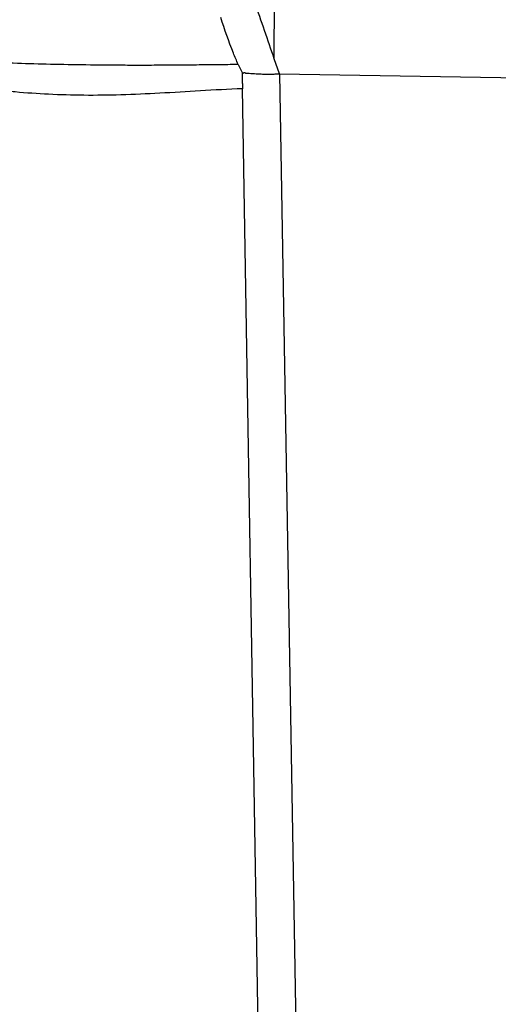
# Model space of a CAD drawing. Units: inches. Extents: x 0 to 34, y -0.1 to 22.
# Drawn here: x 13.6 to 14, y 12 to 12.8 of the extents above; entities that cross this region are included whole.
import ezdxf

# ---------------------------------------------------------------- set-up
doc = ezdxf.new("R2010")
doc.units = ezdxf.units.IN
doc.header["$LTSCALE"] = 1.87
doc.header["$MEASUREMENT"] = 0
doc.layers.get('0').update_dxf_attribs({"linetype": 'CONTINUOUS'})

msp = doc.modelspace()

# ---------------------------------------------------------------- linework, layer by layer
at = {"color": 7, "linetype": 'Continuous'}
for p, q in [((13.77593, 12.72577), (13.7792, 12.71938)), ((13.80644, 12.71888), (13.80268, 12.72991)), ((13.80644, 12.71888), (14.77219, 12.70202)), ((13.80644, 12.71888), (13.82362, 11.73488)), ((13.79546, 11.73488), (13.77906, 12.70773))]:
    msp.add_line(p, q, dxfattribs=at)
msp.add_arc((2.49632, 8.8524), 11.95278, 18.92939, 19.141028, dxfattribs=at)
for points, knots in [([(13.80268, 12.72991), (13.80265, 12.73295), (13.80264, 12.73975), (13.80271, 12.75539), (13.80286, 12.76799), (13.80301, 12.77683)], [0, 0, 0, 0, 0.194502, 0.434206, 1, 1, 1, 1]), ([(13.77595, 12.72574), (13.77471, 12.72853), (13.76991, 12.73989), (13.76582, 12.75155), (13.76313, 12.76044)], [0, 0, 0, 0, 0.247449, 1, 1, 1, 1]), ([(13.77596, 12.72574), (13.77335, 12.72572), (13.76944, 12.72559), (13.76425, 12.72546), (13.76038, 12.72543), (13.75653, 12.72541), (13.75142, 12.72538), (13.74509, 12.7253), (13.73755, 12.72523), (13.72763, 12.72515), (13.71543, 12.72508), (13.70101, 12.72505), (13.68243, 12.72511), (13.66002, 12.72533), (13.63415, 12.72583), (13.6097, 12.72652), (13.58673, 12.72733), (13.56854, 12.72805), (13.55478, 12.72852), (13.54506, 12.72878), (13.53576, 12.72888), (13.52422, 12.72882), (13.51087, 12.72857), (13.49616, 12.72826), (13.48321, 12.72809), (13.47205, 12.72808), (13.46269, 12.72824), (13.45706, 12.72847), (13.45456, 12.72862)], [0, 0, 0, 0, 0.024352, 0.036448, 0.048488, 0.060475, 0.072406, 0.096103, 0.119576, 0.14282, 0.188614, 0.23346, 0.277331, 0.362056, 0.442593, 0.518747, 0.590318, 0.657098, 0.688621, 0.718859, 0.747786, 0.775389, 0.826587, 0.872378, 0.912683, 0.947431, 0.976557, 1, 1, 1, 1]), ([(13.77886, 12.71936), (13.77896, 12.71936), (13.77917, 12.71934), (13.7795, 12.71934), (13.77981, 12.71945), (13.78008, 12.71962), (13.78037, 12.71978), (13.78071, 12.71977), (13.78101, 12.7196), (13.78116, 12.71942), (13.78122, 12.71932)], [0, 0, 0, 0, 0.122528, 0.244031, 0.365447, 0.49222, 0.614285, 0.733051, 0.863103, 1, 1, 1, 1]), ([(13.77886, 12.71936), (13.77905, 12.71841), (13.77897, 12.71693), (13.77888, 12.715), (13.77889, 12.71354), (13.77896, 12.71209), (13.77915, 12.71016), (13.77923, 12.70868), (13.77906, 12.70773)], [0, 0, 0, 0, 0.249543, 0.375154, 0.499813, 0.624762, 0.750933, 1, 1, 1, 1]), ([(13.78122, 12.71932), (13.78308, 12.71923), (13.7866, 12.71903), (13.79088, 12.71876), (13.794, 12.7186), (13.79609, 12.71854), (13.798, 12.71852), (13.79973, 12.71854), (13.80126, 12.71858), (13.8026, 12.71864), (13.80375, 12.7187), (13.80457, 12.71875), (13.80513, 12.71878), (13.80547, 12.71881), (13.80576, 12.71883), (13.806, 12.71884), (13.80618, 12.71886), (13.80631, 12.71887), (13.80638, 12.71888), (13.80641, 12.71888), (13.80643, 12.71888), (13.80644, 12.71888), (13.80644, 12.71888)], [0, 0, 0, 0, 0.220758, 0.419314, 0.509107, 0.591999, 0.667746, 0.73618, 0.797121, 0.850375, 0.895736, 0.933043, 0.948649, 0.962208, 0.97371, 0.983146, 0.990503, 0.995772, 0.99762, 0.998941, 0.999735, 1, 1, 1, 1]), ([(13.77906, 12.70773), (13.76865, 12.70736), (13.74825, 12.70621), (13.71826, 12.70432), (13.68948, 12.70303), (13.66197, 12.70268), (13.63582, 12.7034), (13.61494, 12.70487), (13.59898, 12.70644), (13.58758, 12.70774), (13.57658, 12.70909), (13.56597, 12.71039), (13.55576, 12.71151), (13.54595, 12.71229), (13.53654, 12.71246), (13.52485, 12.71193), (13.51379, 12.71062), (13.50334, 12.7091), (13.49405, 12.70774), (13.48356, 12.70634), (13.47228, 12.7055), (13.46279, 12.70572), (13.45713, 12.70665), (13.45466, 12.70733)], [0, 0, 0, 0, 0.095949, 0.188348, 0.276939, 0.361511, 0.441905, 0.518, 0.554394, 0.589655, 0.623743, 0.656605, 0.688186, 0.718423, 0.747293, 0.774859, 0.826173, 0.849886, 0.872236, 0.912698, 0.947388, 0.976382, 1, 1, 1, 1])]:
    msp.add_open_spline(points, degree=3, knots=knots, dxfattribs=at)

doc.saveas('drawing.dxf')
